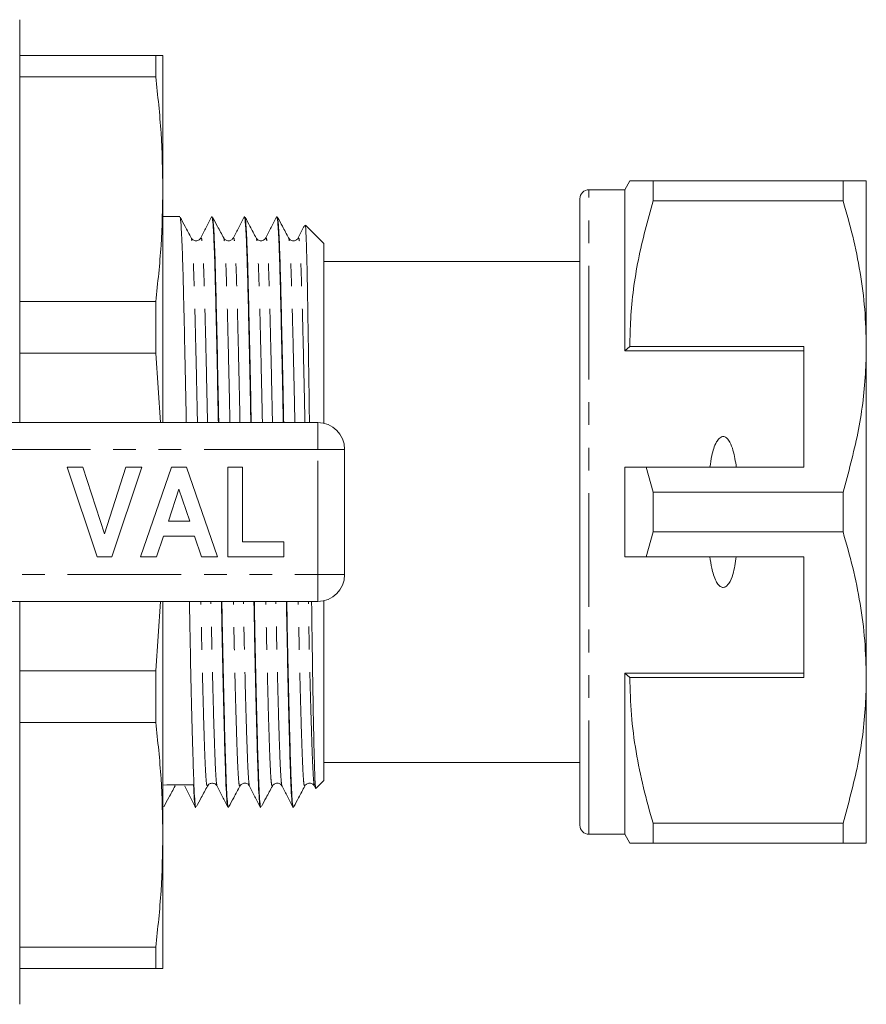
# Model space of a CAD drawing. Units: millimetres. Extents: x 134 to 272, y 82 to 274.
# Drawn here: x 225 to 272, y 83 to 138 of the extents above; entities that cross this region are included whole.
import ezdxf

# ---------------------------------------------------------------- set-up
doc = ezdxf.new("R2010")
doc.units = ezdxf.units.MM
doc.linetypes.add('PHANTOM', pattern=[12.7, 6.35, -1.27, 1.27, -1.27, 1.27, -1.27])

msp = doc.modelspace()

# ---------------------------------------------------------------- linework, layer by layer
at = {"color": 7, "linetype": 'Continuous', "lineweight": 15}
for p, q in [((224.902, 138.19), (224.902, 115.69)), ((224.902, 136.19), (232.5, 136.19)), ((232.5, 134.996), (232.5, 136.19)), ((232.902, 128.721), (232.902, 136.19)), ((232.5, 134.996), (224.902, 134.996)), ((232.902, 115.69), (232.902, 128.721)), ((258.99, 129.19), (258.702, 128.69)), ((260.29, 128.078), (260.29, 129.19)), ((270.903, 129.19), (260.29, 129.19)), ((270.903, 129.19), (270.903, 128.078)), ((272.202, 119.94), (272.202, 129.19)), ((256.202, 93.19), (256.202, 128.19)), ((258.702, 128.69), (256.702, 128.69)), ((258.702, 119.69), (258.702, 128.69)), ((260.29, 128.078), (270.903, 128.078)), ((233.842, 127.19), (232.902, 127.19)), ((235.656, 127.19), (235.633, 127.19)), ((237.47, 127.19), (237.447, 127.19)), ((239.284, 127.19), (239.261, 127.19)), ((241.902, 125.69), (240.876, 126.716)), ((234.486, 125.96), (234.485, 125.96)), ((236.3, 125.96), (236.299, 125.96)), ((236.84, 125.963), (236.838, 125.963)), ((241.902, 124.548), (241.902, 125.69)), ((256.202, 124.69), (241.902, 124.69)), ((241.902, 115.649), (241.902, 124.548)), ((224.902, 122.446), (232.5, 122.446)), ((232.5, 119.564), (232.5, 122.446)), ((258.99, 119.94), (258.702, 119.69)), ((268.702, 119.94), (258.99, 119.94)), ((268.702, 119.94), (268.702, 113.19)), ((272.202, 101.44), (272.202, 119.94)), ((232.5, 119.564), (224.902, 119.564)), ((232.5, 119.564), (232.761, 115.69)), ((268.702, 119.69), (258.702, 119.69)), ((218.692, 115.69), (241.552, 115.69)), ((243.052, 114.19), (243.052, 107.19)), ((229.232, 108.19), (227.552, 113.19)), ((227.552, 113.19), (228.435, 113.19)), ((228.435, 113.19), (229.635, 109.472)), ((229.635, 109.472), (230.83, 113.19)), ((231.718, 113.19), (230.045, 108.19)), ((230.83, 113.19), (231.718, 113.19)), ((231.654, 108.19), (233.379, 113.19)), ((233.379, 113.19), (234.216, 113.19)), ((234.216, 113.19), (235.949, 108.19)), ((236.526, 108.19), (236.526, 113.19)), ((236.526, 113.19), (237.359, 113.19)), ((237.359, 113.19), (237.359, 109.023)), ((258.702, 108.19), (258.702, 113.19)), ((260.29, 111.802), (259.9, 113.19)), ((259.9, 113.19), (268.702, 113.19)), ((233.802, 111.972), (233.207, 110.177)), ((234.399, 110.177), (233.802, 111.972)), ((260.29, 109.578), (260.29, 111.802)), ((270.903, 111.802), (260.29, 111.802)), ((270.903, 111.802), (270.903, 109.578)), ((233.207, 110.177), (234.399, 110.177)), ((259.9, 108.19), (260.29, 109.578)), ((260.29, 109.578), (270.903, 109.578)), ((232.929, 109.344), (232.548, 108.19)), ((234.677, 109.344), (232.929, 109.344)), ((235.061, 108.19), (234.677, 109.344)), ((237.359, 109.023), (239.667, 109.023)), ((239.667, 109.023), (239.667, 108.19)), ((230.045, 108.19), (229.232, 108.19)), ((232.548, 108.19), (231.654, 108.19)), ((235.949, 108.19), (235.061, 108.19)), ((239.667, 108.19), (236.526, 108.19)), ((268.702, 108.19), (259.9, 108.19)), ((268.702, 101.44), (268.702, 108.19)), ((241.552, 105.69), (218.692, 105.69)), ((224.902, 105.69), (224.902, 83.19)), ((232.761, 105.69), (232.5, 101.816)), ((232.902, 92.659), (232.902, 105.69)), ((241.902, 95.69), (241.902, 105.731)), ((224.902, 101.816), (232.5, 101.816)), ((232.5, 98.934), (232.5, 101.816)), ((268.702, 101.69), (258.702, 101.69)), ((258.702, 92.69), (258.702, 101.69)), ((258.702, 101.69), (258.99, 101.44)), ((258.99, 101.44), (268.702, 101.44)), ((272.202, 92.19), (272.202, 101.44)), ((232.5, 98.934), (224.902, 98.934)), ((241.902, 96.69), (256.202, 96.69)), ((233.58, 95.42), (233.578, 95.42)), ((234.124, 95.416), (234.12, 95.417)), ((235.393, 95.42), (235.391, 95.42)), ((239.561, 95.417), (239.559, 95.417)), ((241.374, 95.378), (241.44, 95.248)), ((241.468, 95.256), (241.902, 95.69)), ((234.726, 94.19), (234.749, 94.19)), ((236.54, 94.19), (236.563, 94.19)), ((238.354, 94.19), (238.377, 94.19)), ((240.168, 94.19), (240.191, 94.19)), ((270.903, 93.302), (260.29, 93.302)), ((260.29, 92.19), (260.29, 93.302)), ((270.903, 93.302), (270.903, 92.19)), ((232.902, 85.19), (232.902, 92.659)), ((256.702, 92.69), (258.702, 92.69)), ((258.702, 92.69), (258.99, 92.19)), ((260.29, 92.19), (270.903, 92.19)), ((224.902, 86.384), (232.5, 86.384)), ((232.5, 85.19), (232.5, 86.384)), ((232.5, 85.19), (224.902, 85.19))]:
    msp.add_line(p, q, dxfattribs=at)
at = {"color": 8, "linetype": 'PHANTOM', "lineweight": 0}
for p, q in [((256.702, 92.69), (256.702, 128.69)), ((241.552, 114.19), (241.552, 115.69)), ((241.552, 114.19), (214.881, 114.19)), ((241.552, 107.19), (241.552, 114.19)), ((241.552, 114.19), (243.052, 114.19)), ((214.881, 107.19), (241.552, 107.19)), ((241.552, 107.19), (243.052, 107.19)), ((241.552, 105.69), (241.552, 107.19))]:
    msp.add_line(p, q, dxfattribs=at)
at = {"color": 7, "linetype": 'Continuous', "lineweight": 15}
for centre, radius, start, end in [((256.702, 128.19), 0.5, 90, 180), ((241.552, 114.19), 1.5, 0, 90), ((241.552, 107.19), 1.5, 270, 0), ((256.702, 93.19), 0.5, 180, 270)]:
    msp.add_arc(centre, radius, start, end, dxfattribs=at)
msp.add_ellipse((233.739, 110.69), major_axis=(865.843, 6.316), ratio=0.017605, start_param=4.711294, end_param=4.713271, dxfattribs=at)
for points, knots in [([(232.902, 136.19), (232.884, 136.19), (232.848, 136.19), (232.616, 136.19), (232.5, 136.19)], [0, 0, 0, 0, 0.4995, 1, 1, 1, 1]), ([(232.5, 134.996), (232.616, 133.953), (232.848, 131.864), (232.884, 129.77), (232.902, 128.721)], [0, 0, 0, 0, 0.499529, 1, 1, 1, 1]), ([(232.902, 128.721), (232.884, 127.675), (232.848, 125.58), (232.616, 123.492), (232.5, 122.446)], [0, 0, 0, 0, 0.4995, 1, 1, 1, 1]), ([(260.29, 129.19), (260.033, 129.19), (259.517, 129.19), (259.12, 129.19), (258.962, 129.19), (258.998, 129.19), (259.001, 129.19)], [0, 0, 0, 0, 0.342952, 0.688092, 0.97212, 1, 1, 1, 1]), ([(272.202, 129.19), (272.166, 129.19), (272.098, 129.19), (271.619, 129.19), (271.142, 129.19), (270.903, 129.19)], [0, 0, 0, 0, 0.35914, 0.67859, 1, 1, 1, 1]), ([(258.99, 119.94), (259.001, 120.451), (259.033, 122.073), (259.395, 124.81), (259.99, 126.985), (260.29, 128.078)], [0, 0, 0, 0, 0.186061, 0.590815, 1, 1, 1, 1]), ([(270.903, 128.078), (271.091, 127.417), (271.469, 126.094), (271.876, 124.069), (272.149, 122.016), (272.184, 120.632), (272.202, 119.94)], [0, 0, 0, 0, 0.248073, 0.496104, 0.748066, 1, 1, 1, 1]), ([(233.853, 127.138), (233.857, 127.142), (233.878, 127.161), (233.914, 126.771), (233.962, 125.974), (234.006, 124.786), (234.046, 123.286), (234.09, 121.48), (234.136, 119.367), (234.177, 117.409), (234.201, 116.126), (234.209, 115.69)], [0, 0, 0, 0, 0.034903, 0.165904, 0.295792, 0.422975, 0.546602, 0.672561, 0.801716, 0.93253, 1, 1, 1, 1]), ([(234.486, 125.996), (234.37, 126.213), (234.165, 126.597), (233.959, 126.981), (233.87, 127.147)], [0, 0, 0, 0, 0.56523, 1, 1, 1, 1]), ([(235.622, 127.179), (235.522, 126.983), (235.324, 126.59), (235.125, 126.198), (235.025, 126.002)], [0, 0, 0, 0, 0.5000122, 1, 1, 1, 1]), ([(236, 115.69), (235.992, 116.137), (235.967, 117.43), (235.926, 119.396), (235.88, 121.506), (235.836, 123.308), (235.796, 124.805), (235.752, 125.985), (235.705, 126.785), (235.664, 127.182), (235.641, 127.148), (235.633, 127.137)], [0, 0, 0, 0, 0.067204, 0.194332, 0.319846, 0.442255, 0.562397, 0.685995, 0.812221, 0.93953, 1, 1, 1, 1]), ([(235.667, 127.138), (235.671, 127.142), (235.692, 127.16), (235.728, 126.771), (235.776, 125.974), (235.82, 124.786), (235.86, 123.286), (235.904, 121.48), (235.95, 119.367), (235.991, 117.409), (236.015, 116.126), (236.023, 115.69)], [0, 0, 0, 0, 0.034262, 0.165351, 0.295325, 0.422592, 0.546301, 0.672343, 0.801584, 0.932486, 1, 1, 1, 1]), ([(236.3, 125.996), (236.184, 126.213), (235.979, 126.597), (235.773, 126.98), (235.684, 127.147)], [0, 0, 0, 0, 0.56504, 1, 1, 1, 1]), ([(237.435, 127.178), (237.336, 126.981), (237.137, 126.589), (236.938, 126.197), (236.838, 126)], [0, 0, 0, 0, 0.500016, 1, 1, 1, 1]), ([(237.814, 115.69), (237.806, 116.137), (237.781, 117.43), (237.74, 119.396), (237.694, 121.506), (237.65, 123.308), (237.61, 124.805), (237.566, 125.985), (237.519, 126.785), (237.478, 127.182), (237.455, 127.148), (237.447, 127.137)], [0, 0, 0, 0, 0.067204, 0.194332, 0.319846, 0.442255, 0.562397, 0.685995, 0.812221, 0.93953, 1, 1, 1, 1]), ([(237.48, 127.138), (237.484, 127.143), (237.505, 127.163), (237.542, 126.772), (237.59, 125.974), (237.634, 124.786), (237.674, 123.286), (237.718, 121.48), (237.764, 119.367), (237.805, 117.409), (237.829, 116.126), (237.837, 115.69)], [0, 0, 0, 0, 0.038105, 0.168672, 0.298129, 0.42489, 0.548106, 0.673647, 0.802374, 0.932754, 1, 1, 1, 1]), ([(238.113, 125.999), (237.997, 126.216), (237.792, 126.599), (237.587, 126.982), (237.498, 127.148)], [0, 0, 0, 0, 0.566141, 1, 1, 1, 1]), ([(239.251, 127.18), (239.151, 126.984), (238.952, 126.591), (238.753, 126.199), (238.654, 126.003)], [0, 0, 0, 0, 0.500016, 1, 1, 1, 1]), ([(239.628, 115.69), (239.62, 116.137), (239.595, 117.43), (239.554, 119.396), (239.508, 121.506), (239.464, 123.308), (239.424, 124.805), (239.38, 125.985), (239.333, 126.785), (239.292, 127.182), (239.269, 127.148), (239.261, 127.137)], [0, 0, 0, 0, 0.067204, 0.194332, 0.319846, 0.442255, 0.562397, 0.685995, 0.812221, 0.93953, 1, 1, 1, 1]), ([(239.293, 127.138), (239.298, 127.143), (239.319, 127.163), (239.356, 126.772), (239.404, 125.973), (239.448, 124.786), (239.488, 123.286), (239.532, 121.48), (239.578, 119.367), (239.619, 117.409), (239.643, 116.126), (239.651, 115.69)], [0, 0, 0, 0, 0.039411, 0.169801, 0.299082, 0.42567, 0.54872, 0.67409, 0.802642, 0.932846, 1, 1, 1, 1]), ([(239.926, 125.999), (239.81, 126.216), (239.605, 126.599), (239.401, 126.982), (239.312, 127.148)], [0, 0, 0, 0, 0.566482, 1, 1, 1, 1]), ([(240.821, 126.7), (240.803, 126.664), (240.685, 126.432), (240.568, 126.2), (240.468, 126.004)], [0, 0, 0, 0, 0.15463, 1, 1, 1, 1]), ([(240.849, 126.689), (240.853, 126.696), (240.87, 126.723), (240.897, 126.285), (240.931, 125.398), (240.962, 124.078), (240.992, 122.372), (241.024, 120.35), (241.057, 118.106), (241.079, 116.484), (241.09, 115.69)], [0, 0, 0, 0, 0.058439, 0.196487, 0.33043, 0.468257, 0.602203, 0.740114, 0.872739, 1, 1, 1, 1]), ([(235.025, 126.002), (234.998, 125.962), (234.942, 125.881), (234.757, 125.82), (234.571, 125.877), (234.514, 125.958), (234.485, 125.997)], [0, 0, 0, 0, 0.244996, 0.499594, 0.754384, 1, 1, 1, 1]), ([(236.839, 126.002), (236.812, 125.962), (236.756, 125.881), (236.571, 125.82), (236.385, 125.877), (236.328, 125.958), (236.299, 125.997)], [0, 0, 0, 0, 0.245, 0.499594, 0.75438, 1, 1, 1, 1]), ([(238.653, 126.002), (238.633, 125.971), (238.59, 125.903), (238.433, 125.824), (238.222, 125.856), (238.15, 125.95), (238.113, 125.997)], [0, 0, 0, 0, 0.213624, 0.455806, 0.722515, 1, 1, 1, 1]), ([(240.467, 126.002), (240.447, 125.971), (240.404, 125.903), (240.247, 125.824), (240.036, 125.856), (239.964, 125.95), (239.927, 125.997)], [0, 0, 0, 0, 0.213416, 0.455543, 0.722328, 1, 1, 1, 1]), ([(272.202, 119.94), (272.192, 119.429), (272.159, 117.807), (271.797, 115.07), (271.202, 112.895), (270.903, 111.802)], [0, 0, 0, 0, 0.186106, 0.590837, 1, 1, 1, 1]), ([(264.94, 113.19), (264.892, 113.511), (264.818, 113.995), (264.624, 114.531), (264.465, 114.768), (264.345, 114.867), (264.25, 114.905), (264.158, 114.904), (264.066, 114.871), (263.944, 114.776), (263.725, 114.448), (263.569, 113.893), (263.496, 113.409), (263.463, 113.19)], [0, 0, 0, 0, 0.247315, 0.372814, 0.435754, 0.463077, 0.490685, 0.510872, 0.531002, 0.563706, 0.626328, 0.830614, 1, 1, 1, 1]), ([(258.702, 113.19), (258.957, 113.19), (259.356, 113.19), (259.756, 113.19), (259.9, 113.19)], [0, 0, 0, 0, 0.639956, 1, 1, 1, 1]), ([(270.903, 109.578), (271.091, 108.917), (271.469, 107.594), (271.876, 105.569), (272.149, 103.516), (272.184, 102.132), (272.202, 101.44)], [0, 0, 0, 0, 0.248073, 0.496104, 0.748066, 1, 1, 1, 1]), ([(259.9, 108.19), (259.756, 108.19), (259.356, 108.19), (258.957, 108.19), (258.702, 108.19)], [0, 0, 0, 0, 0.360044, 1, 1, 1, 1]), ([(263.463, 108.19), (263.495, 107.975), (263.565, 107.506), (263.715, 106.967), (263.915, 106.642), (264.03, 106.533), (264.123, 106.484), (264.211, 106.472), (264.302, 106.492), (264.412, 106.56), (264.598, 106.783), (264.809, 107.337), (264.889, 107.856), (264.94, 108.19)], [0, 0, 0, 0, 0.166171, 0.361832, 0.424445, 0.456689, 0.482045, 0.502416, 0.522798, 0.550706, 0.59935, 0.742053, 1, 1, 1, 1]), ([(234.384, 105.69), (234.392, 105.266), (234.414, 104.002), (234.454, 102.048), (234.503, 99.901), (234.551, 98.045), (234.596, 96.532), (234.638, 95.377), (234.679, 94.601), (234.717, 94.204), (234.741, 94.233), (234.749, 94.243)], [0, 0, 0, 0, 0.06367, 0.189889, 0.317192, 0.44395, 0.568579, 0.689649, 0.810719, 0.935348, 1, 1, 1, 1]), ([(236.53, 94.245), (236.525, 94.241), (236.504, 94.226), (236.469, 94.614), (236.428, 95.388), (236.387, 96.551), (236.341, 98.067), (236.293, 99.927), (236.245, 102.077), (236.205, 104.023), (236.182, 105.277), (236.175, 105.69)], [0, 0, 0, 0, 0.040728, 0.168769, 0.293153, 0.417537, 0.545578, 0.675806, 0.806593, 0.936267, 1, 1, 1, 1]), ([(236.198, 105.69), (236.206, 105.266), (236.228, 104.002), (236.268, 102.048), (236.317, 99.901), (236.365, 98.045), (236.41, 96.532), (236.452, 95.377), (236.493, 94.601), (236.531, 94.204), (236.555, 94.233), (236.563, 94.243)], [0, 0, 0, 0, 0.06367, 0.189889, 0.317192, 0.44395, 0.568579, 0.689649, 0.810719, 0.935348, 1, 1, 1, 1]), ([(238.344, 94.245), (238.339, 94.241), (238.318, 94.226), (238.283, 94.615), (238.242, 95.388), (238.201, 96.551), (238.155, 98.067), (238.107, 99.927), (238.059, 102.077), (238.019, 104.023), (237.996, 105.277), (237.989, 105.69)], [0, 0, 0, 0, 0.040081, 0.168208, 0.292676, 0.417144, 0.545271, 0.675587, 0.806462, 0.936224, 1, 1, 1, 1]), ([(238.012, 105.69), (238.02, 105.266), (238.042, 104.002), (238.082, 102.048), (238.131, 99.901), (238.179, 98.045), (238.224, 96.532), (238.266, 95.377), (238.307, 94.601), (238.345, 94.204), (238.369, 94.233), (238.377, 94.243)], [0, 0, 0, 0, 0.06367, 0.189889, 0.317192, 0.44395, 0.568579, 0.689649, 0.810719, 0.935348, 1, 1, 1, 1]), ([(240.156, 94.245), (240.152, 94.242), (240.132, 94.229), (240.097, 94.615), (240.056, 95.388), (240.015, 96.551), (239.969, 98.067), (239.921, 99.927), (239.873, 102.077), (239.833, 104.023), (239.81, 105.277), (239.803, 105.69)], [0, 0, 0, 0, 0.036389, 0.165009, 0.289955, 0.414902, 0.543522, 0.67434, 0.805718, 0.935979, 1, 1, 1, 1]), ([(239.826, 105.69), (239.834, 105.266), (239.856, 104.002), (239.896, 102.048), (239.945, 99.901), (239.993, 98.045), (240.038, 96.532), (240.08, 95.377), (240.121, 94.601), (240.159, 94.204), (240.183, 94.233), (240.191, 94.243)], [0, 0, 0, 0, 0.06367, 0.189889, 0.317192, 0.44395, 0.568579, 0.689649, 0.810719, 0.935348, 1, 1, 1, 1]), ([(241.211, 105.69), (241.214, 105.476), (241.227, 104.426), (241.252, 102.667), (241.286, 100.529), (241.32, 98.681), (241.353, 97.195), (241.382, 96.077), (241.412, 95.454), (241.435, 95.207), (241.448, 95.261), (241.451, 95.273)], [0, 0, 0, 0, 0.034461, 0.168941, 0.307354, 0.441306, 0.579143, 0.713095, 0.850987, 0.964327, 1, 1, 1, 1]), ([(260.29, 93.302), (260.101, 93.963), (259.723, 95.286), (259.316, 97.311), (259.043, 99.364), (259.008, 100.748), (258.99, 101.44)], [0, 0, 0, 0, 0.248073, 0.496104, 0.748066, 1, 1, 1, 1]), ([(272.202, 101.44), (272.192, 100.929), (272.159, 99.307), (271.797, 96.57), (271.202, 94.395), (270.903, 93.302)], [0, 0, 0, 0, 0.186106, 0.590837, 1, 1, 1, 1]), ([(232.5, 98.934), (232.616, 97.89), (232.848, 95.802), (232.884, 93.707), (232.902, 92.659)], [0, 0, 0, 0, 0.499529, 1, 1, 1, 1]), ([(232.957, 94.221), (233.048, 94.392), (233.256, 94.78), (233.464, 95.168), (233.579, 95.385)], [0, 0, 0, 0, 0.44149, 1, 1, 1, 1]), ([(234.124, 95.369), (234.223, 95.173), (234.422, 94.781), (234.621, 94.389), (234.721, 94.193)], [0, 0, 0, 0, 0.499994, 1, 1, 1, 1]), ([(234.721, 94.244), (234.714, 94.238), (234.692, 94.219), (234.655, 94.594), (234.628, 95.169), (234.614, 95.452)], [0, 0, 0, 0, 0.174163, 0.593063, 1, 1, 1, 1]), ([(234.777, 94.233), (234.867, 94.4), (235.072, 94.784), (235.277, 95.167), (235.393, 95.384)], [0, 0, 0, 0, 0.4350301, 1, 1, 1, 1]), ([(235.392, 95.383), (235.416, 95.417), (235.466, 95.489), (235.635, 95.559), (235.836, 95.513), (235.9, 95.423), (235.932, 95.378)], [0, 0, 0, 0, 0.222025, 0.467875, 0.731324, 1, 1, 1, 1]), ([(235.933, 95.376), (236.032, 95.18), (236.231, 94.788), (236.43, 94.395), (236.53, 94.199)], [0, 0, 0, 0, 0.499985, 1, 1, 1, 1]), ([(236.591, 94.233), (236.68, 94.399), (236.885, 94.783), (237.091, 95.166), (237.207, 95.383)], [0, 0, 0, 0, 0.434539, 1, 1, 1, 1]), ([(237.206, 95.383), (237.228, 95.414), (237.273, 95.482), (237.432, 95.557), (237.642, 95.52), (237.711, 95.426), (237.746, 95.378)], [0, 0, 0, 0, 0.209498, 0.450489, 0.718588, 1, 1, 1, 1]), ([(237.747, 95.377), (237.846, 95.181), (238.045, 94.788), (238.244, 94.396), (238.344, 94.2)], [0, 0, 0, 0, 0.499986, 1, 1, 1, 1]), ([(238.405, 94.232), (238.494, 94.398), (238.698, 94.781), (238.903, 95.164), (239.019, 95.38)], [0, 0, 0, 0, 0.433495, 1, 1, 1, 1]), ([(239.02, 95.383), (239.042, 95.414), (239.087, 95.482), (239.246, 95.557), (239.456, 95.52), (239.525, 95.426), (239.56, 95.378)], [0, 0, 0, 0, 0.209225, 0.45013, 0.718316, 1, 1, 1, 1]), ([(239.559, 95.38), (239.659, 95.184), (239.858, 94.791), (240.057, 94.399), (240.156, 94.203)], [0, 0, 0, 0, 0.499985, 1, 1, 1, 1]), ([(240.219, 94.232), (240.308, 94.398), (240.513, 94.781), (240.718, 95.164), (240.834, 95.381)], [0, 0, 0, 0, 0.433826, 1, 1, 1, 1]), ([(240.834, 95.383), (240.863, 95.422), (240.92, 95.503), (241.106, 95.56), (241.291, 95.499), (241.347, 95.418), (241.374, 95.378)], [0, 0, 0, 0, 0.245605, 0.500404, 0.755015, 1, 1, 1, 1]), ([(232.902, 92.659), (232.884, 91.612), (232.848, 89.518), (232.616, 87.429), (232.5, 86.384)], [0, 0, 0, 0, 0.4995, 1, 1, 1, 1]), ([(258.999, 92.19), (258.997, 92.19), (258.958, 92.19), (259.117, 92.19), (259.516, 92.19), (260.031, 92.19), (260.29, 92.19)], [0, 0, 0, 0, 0.020552, 0.311901, 0.654702, 1, 1, 1, 1]), ([(270.903, 92.19), (271.141, 92.19), (271.618, 92.19), (272.097, 92.19), (272.166, 92.19), (272.202, 92.19)], [0, 0, 0, 0, 0.319567, 0.64086, 1, 1, 1, 1]), ([(232.5, 85.19), (232.616, 85.19), (232.848, 85.19), (232.884, 85.19), (232.902, 85.19)], [0, 0, 0, 0, 0.499529, 1, 1, 1, 1])]:
    msp.add_open_spline(points, degree=3, knots=knots, dxfattribs=at)
at = {"color": 8, "linetype": 'PHANTOM', "lineweight": 0}
for points, knots in [([(234.834, 115.69), (234.828, 115.978), (234.806, 117.049), (234.768, 118.753), (234.722, 120.715), (234.678, 122.39), (234.638, 123.782), (234.594, 124.883), (234.546, 125.62), (234.51, 125.98), (234.49, 125.963), (234.486, 125.96)], [0, 0, 0, 0, 0.049071, 0.182867, 0.314965, 0.443793, 0.570237, 0.700318, 0.833165, 0.967152, 1, 1, 1, 1]), ([(235.396, 115.69), (235.39, 115.982), (235.368, 117.058), (235.33, 118.765), (235.284, 120.727), (235.24, 122.402), (235.2, 123.793), (235.156, 124.89), (235.109, 125.64), (235.064, 126.027), (235.037, 125.982), (235.025, 125.963)], [0, 0, 0, 0, 0.046731, 0.172372, 0.296419, 0.417395, 0.536132, 0.658284, 0.783034, 0.908855, 1, 1, 1, 1]), ([(236.648, 115.69), (236.642, 115.978), (236.62, 117.049), (236.582, 118.753), (236.536, 120.715), (236.492, 122.39), (236.452, 123.782), (236.408, 124.883), (236.36, 125.62), (236.324, 125.98), (236.304, 125.963), (236.3, 125.96)], [0, 0, 0, 0, 0.049097, 0.182963, 0.31513, 0.444026, 0.570536, 0.700685, 0.833602, 0.967659, 1, 1, 1, 1]), ([(237.21, 115.69), (237.204, 115.982), (237.182, 117.058), (237.144, 118.765), (237.098, 120.727), (237.054, 122.402), (237.014, 123.793), (236.97, 124.89), (236.923, 125.639), (236.879, 126.024), (236.852, 125.981), (236.84, 125.963)], [0, 0, 0, 0, 0.046895, 0.172976, 0.297458, 0.418859, 0.538012, 0.660592, 0.78578, 0.912041, 1, 1, 1, 1]), ([(238.462, 115.69), (238.456, 115.978), (238.434, 117.049), (238.396, 118.753), (238.35, 120.715), (238.306, 122.39), (238.266, 123.782), (238.222, 124.883), (238.174, 125.621), (238.137, 125.982), (238.117, 125.964), (238.113, 125.96)], [0, 0, 0, 0, 0.0488916, 0.1821971, 0.3138113, 0.4421681, 0.5681485, 0.6977528, 0.8301134, 0.9636096, 1, 1, 1, 1]), ([(239.024, 115.69), (239.018, 115.982), (238.996, 117.058), (238.958, 118.765), (238.912, 120.727), (238.868, 122.402), (238.828, 123.793), (238.784, 124.89), (238.737, 125.64), (238.692, 126.026), (238.665, 125.982), (238.654, 125.963)], [0, 0, 0, 0, 0.046788, 0.172582, 0.296781, 0.417905, 0.536787, 0.659088, 0.783991, 0.909965, 1, 1, 1, 1]), ([(240.276, 115.69), (240.27, 115.978), (240.248, 117.049), (240.21, 118.753), (240.164, 120.715), (240.12, 122.39), (240.08, 123.782), (240.036, 124.883), (239.988, 125.621), (239.951, 125.983), (239.931, 125.964), (239.926, 125.96)], [0, 0, 0, 0, 0.048834, 0.181982, 0.313441, 0.441646, 0.567478, 0.696929, 0.829133, 0.962472, 1, 1, 1, 1]), ([(240.838, 115.69), (240.832, 115.982), (240.81, 117.058), (240.772, 118.765), (240.726, 120.727), (240.682, 122.402), (240.642, 123.793), (240.598, 124.89), (240.551, 125.64), (240.507, 126.025), (240.479, 125.981), (240.468, 125.963)], [0, 0, 0, 0, 0.046864, 0.172861, 0.297259, 0.418579, 0.537653, 0.660152, 0.785256, 0.911433, 1, 1, 1, 1]), ([(235.391, 95.42), (235.38, 95.405), (235.353, 95.368), (235.311, 95.753), (235.27, 96.479), (235.228, 97.552), (235.183, 98.958), (235.135, 100.682), (235.086, 102.678), (235.049, 104.373), (235.029, 105.421), (235.023, 105.69)], [0, 0, 0, 0, 0.09082, 0.214616, 0.334875, 0.455135, 0.578931, 0.704841, 0.831292, 0.956667, 1, 1, 1, 1]), ([(235.933, 95.417), (235.928, 95.414), (235.908, 95.4), (235.873, 95.759), (235.832, 96.475), (235.791, 97.553), (235.745, 98.96), (235.697, 100.687), (235.649, 102.684), (235.611, 104.378), (235.591, 105.423), (235.586, 105.69)], [0, 0, 0, 0, 0.038823, 0.169762, 0.29696, 0.424159, 0.555097, 0.688273, 0.82202, 0.954629, 1, 1, 1, 1]), ([(237.207, 95.42), (237.195, 95.404), (237.167, 95.366), (237.125, 95.753), (237.084, 96.479), (237.042, 97.552), (236.997, 98.958), (236.949, 100.682), (236.9, 102.678), (236.863, 104.373), (236.843, 105.421), (236.837, 105.69)], [0, 0, 0, 0, 0.093618, 0.217033, 0.336922, 0.456812, 0.580227, 0.70575, 0.831812, 0.956801, 1, 1, 1, 1]), ([(237.747, 95.417), (237.742, 95.414), (237.722, 95.401), (237.687, 95.759), (237.646, 96.475), (237.605, 97.553), (237.559, 98.96), (237.511, 100.687), (237.463, 102.684), (237.425, 104.378), (237.405, 105.423), (237.4, 105.69)], [0, 0, 0, 0, 0.038343, 0.169347, 0.296609, 0.423871, 0.554875, 0.688117, 0.821931, 0.954607, 1, 1, 1, 1]), ([(239.019, 95.42), (239.008, 95.405), (238.98, 95.368), (238.939, 95.753), (238.898, 96.479), (238.856, 97.552), (238.811, 98.958), (238.763, 100.682), (238.714, 102.678), (238.677, 104.373), (238.657, 105.421), (238.651, 105.69)], [0, 0, 0, 0, 0.090201, 0.214081, 0.334422, 0.454764, 0.578644, 0.70464, 0.831177, 0.956638, 1, 1, 1, 1]), ([(239.559, 95.417), (239.555, 95.415), (239.535, 95.403), (239.501, 95.76), (239.46, 96.475), (239.419, 97.553), (239.373, 98.96), (239.325, 100.687), (239.277, 102.684), (239.239, 104.378), (239.219, 105.423), (239.214, 105.69)], [0, 0, 0, 0, 0.034445, 0.16598, 0.293758, 0.421536, 0.553071, 0.686853, 0.821209, 0.954423, 1, 1, 1, 1]), ([(240.834, 95.42), (240.822, 95.404), (240.795, 95.367), (240.753, 95.753), (240.712, 96.479), (240.67, 97.552), (240.625, 98.958), (240.577, 100.682), (240.528, 102.678), (240.491, 104.373), (240.471, 105.421), (240.465, 105.69)], [0, 0, 0, 0, 0.091497, 0.215201, 0.335371, 0.455541, 0.579244, 0.705061, 0.831418, 0.9567, 1, 1, 1, 1]), ([(241.374, 95.417), (241.37, 95.414), (241.35, 95.402), (241.315, 95.759), (241.274, 96.475), (241.233, 97.553), (241.187, 98.96), (241.139, 100.687), (241.091, 102.684), (241.053, 104.378), (241.033, 105.423), (241.028, 105.69)], [0, 0, 0, 0, 0.036209, 0.167503, 0.295048, 0.422593, 0.553887, 0.687425, 0.821536, 0.954506, 1, 1, 1, 1])]:
    msp.add_open_spline(points, degree=3, knots=knots, dxfattribs=at)

doc.saveas('drawing.dxf')
